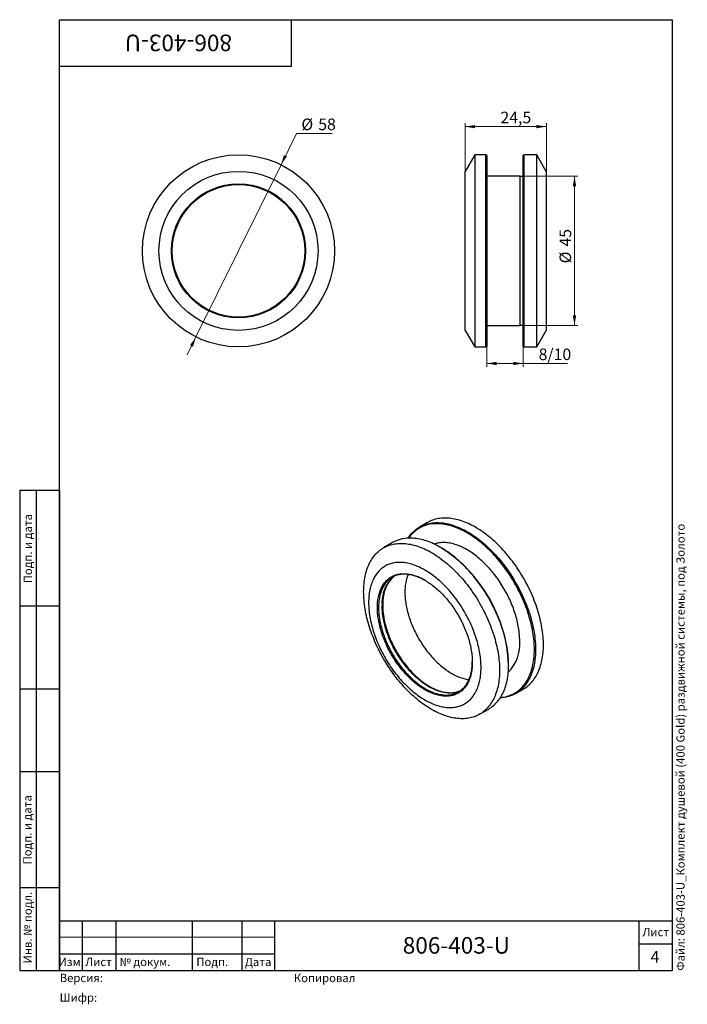
# Paper-space layout '4' of a CAD drawing. Units: millimetres. Extents: x 16 to 419, y -10 to 584.
import ezdxf

# ---------------------------------------------------------------- set-up
doc = ezdxf.new("R2010")
doc.units = ezdxf.units.MM
doc.styles.add('SLDTEXTSTYLE0', font='TXT', dxfattribs={"width": 0.7, "bigfont": 'bigfont'})
doc.styles.add('SLDTEXTSTYLE1', font='TXT', dxfattribs={"width": 0.7})
doc.dimstyles.new('SLDDIMSTYLE10', dxfattribs={"dimtxt": 7, "dimasz": 6, "dimexe": 0, "dimexo": 0.0625, "dimgap": 1.75, "dimtad": 0, "dimtih": 1, "dimtoh": 1, "dimdec": 3, "dimlfac": 0.5, "dimrnd": 1e-09, "dimzin": 12, "dimdsep": 46, "dimtxsty": 'SLDTEXTSTYLE1', "dimsah": 1, "dimcen": 0, "dimadec": 0, "dimazin": 3, "dimtfac": 1, "dimtdec": 3, "dimtmove": 0, "dimatfit": 3, "dimfxl": 1, "dimfrac": 2, "dimtolj": 1, "dimtzin": 12, "dimarcsym": 0})
doc.dimstyles.new('SLDDIMSTYLE11', dxfattribs={"dimtxt": 7, "dimasz": 6, "dimexe": 0, "dimexo": 0.0625, "dimgap": 1.75, "dimtad": 2, "dimdec": 3, "dimlfac": 0.5, "dimrnd": 1e-09, "dimzin": 12, "dimdsep": 46, "dimtxsty": 'SLDTEXTSTYLE1', "dimsah": 1, "dimcen": 0.09, "dimadec": 0, "dimazin": 3, "dimtfac": 1, "dimtdec": 3, "dimtofl": 0, "dimtmove": 0, "dimatfit": 3, "dimfxl": 1, "dimfrac": 2, "dimtolj": 1, "dimtzin": 12, "dimarcsym": 0})

# ---------------------------------------------------------------- blocks, each defined once
blk = doc.blocks.new('_D_64')
at = {"color": 7, "linetype": 'Continuous', "lineweight": 0, "ltscale": 2}
for p, q in [((173.73, 496.45), (183.03, 515.29)), ((183.03, 515.29), (204.69, 515.29)), ((122.39, 392.43), (173.73, 496.45)), ((122.39, 392.43), (117.07, 381.67))]:
    blk.add_line(p, q, dxfattribs=at)
at = {"color": 7, "linetype": 'Continuous', "lineweight": 18, "ltscale": 2}
for points in [[(173.73, 496.45), (177.28, 501.38), (175.49, 502.27)], [(122.39, 392.43), (118.83, 387.49), (120.63, 386.6)]]:
    blk.add_solid(points, dxfattribs=at)
at = {"color": 7, "linetype": 'Continuous', "lineweight": 18, "ltscale": 2, "char_height": 7, "attachment_point": 1, "style": 'SLDTEXTSTYLE1'}
for s, insert in [('%%c', (186.03, 524.31)), ('58', (196.21, 524.31))]:
    blk.add_mtext(s, dxfattribs=dict(at, insert=insert))
blk = doc.blocks.new('_D_65')
at = {"color": 7, "linetype": 'Continuous', "lineweight": 0, "ltscale": 2}
for p, q in [((284.87, 492.44), (284.87, 521.44)), ((284.87, 519.44), (333.87, 519.44)), ((333.87, 492.44), (333.87, 521.44))]:
    blk.add_line(p, q, dxfattribs=at)
at = {"color": 7, "linetype": 'Continuous', "lineweight": 18, "ltscale": 2}
for points in [[(284.87, 519.44), (290.87, 518.44), (290.87, 520.44)], [(333.87, 519.44), (327.87, 520.44), (327.87, 518.44)]]:
    blk.add_solid(points, dxfattribs=at)
at = {"color": 7, "linetype": 'Continuous', "lineweight": 18, "ltscale": 2, "insert": (306.2, 528.46), "char_height": 7, "attachment_point": 1, "style": 'SLDTEXTSTYLE1'}
blk.add_mtext('24,5', dxfattribs=at)
blk = doc.blocks.new('_D_66')
at = {"color": 7, "linetype": 'Continuous', "lineweight": 0, "ltscale": 2}
for p, q in [((297.87, 386.94), (297.87, 374.44)), ((319.87, 386.94), (319.87, 374.44)), ((319.87, 376.44), (297.87, 376.44)), ((319.87, 376.44), (346.67, 376.44))]:
    blk.add_line(p, q, dxfattribs=at)
at = {"color": 7, "linetype": 'Continuous', "lineweight": 18, "ltscale": 2}
for points in [[(297.87, 376.44), (303.87, 375.44), (303.87, 377.44)], [(319.87, 376.44), (313.87, 377.44), (313.87, 375.44)]]:
    blk.add_solid(points, dxfattribs=at)
at = {"color": 7, "linetype": 'Continuous', "lineweight": 18, "ltscale": 2, "insert": (329.23, 385.46), "char_height": 7, "attachment_point": 1, "style": 'SLDTEXTSTYLE1'}
blk.add_mtext('8/10', dxfattribs=at)
blk = doc.blocks.new('_D_67')
at = {"color": 7, "linetype": 'Continuous', "lineweight": 0, "ltscale": 2}
for p, q in [((317.87, 489.44), (352.87, 489.44)), ((350.87, 489.44), (350.87, 399.44)), ((317.87, 399.44), (352.87, 399.44))]:
    blk.add_line(p, q, dxfattribs=at)
at = {"color": 7, "linetype": 'Continuous', "lineweight": 18, "ltscale": 2}
for points in [[(350.87, 489.44), (349.87, 483.44), (351.87, 483.44)], [(350.87, 399.44), (351.87, 405.44), (349.87, 405.44)]]:
    blk.add_solid(points, dxfattribs=at)
at = {"color": 7, "linetype": 'Continuous', "lineweight": 18, "ltscale": 2, "char_height": 7, "attachment_point": 1, "rotation": 90, "style": 'SLDTEXTSTYLE1'}
for s, insert in [('45', (341.84, 447.05)), ('%%c', (341.84, 436.87))]:
    blk.add_mtext(s, dxfattribs=dict(at, insert=insert))

psp = doc.layouts.new('4')

# ---------------------------------------------------------------- linework, layer by layer
at = {"color": 7, "linetype": 'Continuous', "lineweight": 25, "ltscale": 2}
for p, q in [((40, 10), (40, 584)), ((40, 584), (410, 584)), ((40, 556), (40, 584)), ((40, 584), (180, 584)), ((180, 556), (180, 584)), ((410, 10), (410, 584)), ((40, 556), (180, 556)), ((290.6404, 502.4373), (284.8669, 492.4373)), ((297.3669, 502.4373), (290.6404, 502.4373)), ((290.6404, 502.4373), (290.6404, 386.4373)), ((297.8669, 501.9373), (297.3669, 502.4373)), ((297.3669, 386.4373), (297.3669, 502.4373)), ((297.8669, 501.9373), (297.8669, 386.9373)), ((320.3669, 502.4373), (319.8669, 501.9373)), ((319.8669, 386.9373), (319.8669, 501.9373)), ((328.0934, 502.4373), (320.3669, 502.4373)), ((320.3669, 502.4373), (320.3669, 386.4373)), ((333.8669, 492.4373), (328.0934, 502.4373)), ((328.0934, 386.4373), (328.0934, 502.4373)), ((284.8669, 396.4373), (284.8669, 492.4373)), ((317.8669, 489.4373), (297.8669, 489.4373)), ((317.8669, 489.4373), (317.8669, 399.4373)), ((319.8669, 489.2373), (317.8669, 489.2373)), ((333.8669, 492.4373), (333.8669, 396.4373)), ((297.8669, 399.4373), (317.8669, 399.4373)), ((317.8669, 399.6373), (319.8669, 399.6373)), ((284.8669, 396.4373), (290.6404, 386.4373)), ((328.0934, 386.4373), (333.8669, 396.4373)), ((290.6404, 386.4373), (297.3669, 386.4373)), ((297.3669, 386.4373), (297.8669, 386.9373)), ((319.8669, 386.9373), (320.3669, 386.4373)), ((320.3669, 386.4373), (328.0934, 386.4373)), ((16, 300), (40, 300)), ((16, 300), (16, 10)), ((26, 300), (26, 10)), ((40, 300), (40, 10)), ((262.107, 280.3952), (257.3507, 277.6494)), ((241.0872, 268.2607), (235.6238, 265.1067)), ((270.445, 265.1812), (270.0915, 265.3854)), ((16, 230), (40, 230)), ((311.0971, 194.354), (311.0971, 194.7622)), ((16, 180), (40, 180)), ((315.346, 177.1877), (320.1023, 179.9335)), ((293.619, 164.645), (299.0825, 167.799)), ((16, 130), (40, 130)), ((16, 60), (40, 60)), ((40, 40), (410, 40)), ((40, 40), (40, 10)), ((54, 10), (54, 40)), ((74, 40), (74, 10)), ((120, 40), (120, 10)), ((150, 40), (150, 10)), ((170, 10), (170, 40)), ((390, 10), (390, 40)), ((410, 10), (410, 40)), ((390, 26), (410, 26)), ((40, 20), (170, 20)), ((16, 10), (40, 10)), ((40, 10), (410, 10)), ((40, 10), (410, 10))]:
    psp.add_line(p, q, dxfattribs=at)
at = {"color": 7, "linetype": 'Continuous', "lineweight": 18, "ltscale": 2}
psp.add_line((40, 30), (170, 30), dxfattribs=at)
at = {"color": 7, "linetype": 'Continuous', "lineweight": 25, "ltscale": 2, "flags": 128}
for points in [[(250.3821, 270.9402), (250.8307, 271.6021), (251.3797, 272.3507), (251.9526, 273.0685), (252.5491, 273.755), (253.1688, 274.4098), (253.8112, 275.0324), (254.4759, 275.6223), (255.1624, 276.1792), (255.8703, 276.7027), (256.5991, 277.1924), (257.3483, 277.648), (258.1174, 278.0692), (258.9058, 278.4556), (259.713, 278.8071), (260.5385, 279.1234), (261.3817, 279.4042), (262.242, 279.6494), (263.1188, 279.8588), (264.0115, 280.0322), (264.9195, 280.1696), (265.8422, 280.2709), (266.779, 280.3359), (267.7292, 280.3646), (268.6921, 280.3571), (269.6672, 280.3133), (270.6536, 280.2332), (271.6509, 280.117), (272.6582, 279.9646), (273.6749, 279.7762), (274.7002, 279.5519), (275.7336, 279.2919), (276.7742, 278.9964), (277.8214, 278.6655), (278.8744, 278.2994), (279.9326, 277.8985), (280.9952, 277.4631), (282.0614, 276.9933), (283.1305, 276.4895), (284.2019, 275.9521), (285.2747, 275.3814), (286.3483, 274.7779), (287.4219, 274.1419), (288.4947, 273.4739), (289.5661, 272.7743), (290.6353, 272.0437), (291.7015, 271.2824), (292.764, 270.4911), (293.8222, 269.6703), (294.8752, 268.8205), (295.9224, 267.9423), (296.9631, 267.0364), (297.9964, 266.1033), (299.0218, 265.1437), (300.0385, 264.1583), (301.0458, 263.1477), (302.043, 262.1125), (303.0295, 261.0536), (304.0045, 259.9717), (304.9675, 258.8674), (305.9176, 257.7416), (306.8544, 256.595), (307.7771, 255.4284), (308.6852, 254.2427), (309.5779, 253.0385), (310.4547, 251.8168), (311.315, 250.5783), (312.1581, 249.324), (312.9836, 248.0547), (313.7908, 246.7712), (314.5792, 245.4744), (315.3483, 244.1653), (316.0975, 242.8447), (316.8263, 241.5136), (317.5342, 240.1727), (318.2208, 238.8232), (318.8855, 237.4658), (319.5279, 236.1015), (320.1475, 234.7313), (320.744, 233.3561), (321.317, 231.9768), (321.8659, 230.5943), (322.3905, 229.2097), (322.8904, 227.8239), (323.3653, 226.4378), (323.8148, 225.0524), (324.2386, 223.6686), (324.6365, 222.2873), (325.0081, 220.9096), (325.3532, 219.5363), (325.6716, 218.1685), (325.9631, 216.8069), (326.2273, 215.4527), (326.4643, 214.1066), (326.6738, 212.7697), (326.8556, 211.4428), (327.0096, 210.1269), (327.1358, 208.8228), (327.2341, 207.5315), (327.3043, 206.2537), (327.3465, 204.9905), (327.3605, 203.7427)], [(326.6534, 203.7427), (326.6395, 204.9798), (326.5977, 206.2321), (326.5281, 207.4988), (326.4307, 208.779), (326.3056, 210.0718), (326.1528, 211.3764), (325.9726, 212.6919), (325.7649, 214.0173), (325.53, 215.3517), (325.268, 216.6943), (324.9791, 218.0441), (324.6634, 219.4002), (324.3213, 220.7616), (323.9529, 222.1274), (323.5584, 223.4968), (323.1383, 224.8687), (322.6927, 226.2422), (322.2219, 227.6163), (321.7263, 228.9902), (321.2062, 230.3629), (320.662, 231.7334), (320.094, 233.1008), (319.5026, 234.4642), (318.8883, 235.8226), (318.2514, 237.1751), (317.5925, 238.5208), (316.9118, 239.8587), (316.21, 241.1879), (315.4875, 242.5076), (314.7448, 243.8168), (313.9823, 245.1147), (313.2007, 246.4002), (312.4004, 247.6727), (311.5821, 248.931), (310.7462, 250.1746), (309.8933, 251.4023), (309.0241, 252.6135), (308.139, 253.8073), (307.2388, 254.9829), (306.3241, 256.1394), (305.3954, 257.2761), (304.4534, 258.3922), (303.4988, 259.487), (302.5321, 260.5596), (301.5542, 261.6093), (300.5655, 262.6355), (299.5669, 263.6375), (298.559, 264.6144), (297.5424, 265.5657), (296.518, 266.4908), (295.4863, 267.3889), (294.4482, 268.2595), (293.4042, 269.1019), (292.3552, 269.9157), (291.3018, 270.7002), (290.2447, 271.4549), (289.1848, 272.1792), (288.1227, 272.8728), (287.0591, 273.535), (285.9948, 274.1655), (284.9304, 274.7639), (283.8669, 275.3296), (282.8047, 275.8624), (281.7448, 276.3618), (280.6877, 276.8275), (279.6344, 277.2593), (278.5853, 277.6567), (277.5414, 278.0196), (276.5032, 278.3476), (275.4715, 278.6406), (274.4471, 278.8984), (273.4306, 279.1207), (272.4226, 279.3075), (271.424, 279.4586), (270.4354, 279.5738), (269.4574, 279.6532), (268.4908, 279.6966), (267.5361, 279.7041), (266.5941, 279.6756), (265.6654, 279.6111), (264.7507, 279.5108), (263.8505, 279.3746), (262.9655, 279.2026), (262.0962, 278.995), (261.2434, 278.7519), (260.4075, 278.4735), (259.5891, 278.16), (258.7888, 277.8116), (258.0072, 277.4284), (257.2448, 277.0109), (256.502, 276.5592), (255.7795, 276.0737), (255.0777, 275.5548), (254.3971, 275.0027), (253.7381, 274.4178), (253.1012, 273.8006), (252.4869, 273.1515), (251.8956, 272.4709), (251.3276, 271.7593), (250.7833, 271.0171), (250.7415, 270.9574)], [(332.1169, 206.4885), (332.1028, 207.7363), (332.0607, 208.9995), (331.9904, 210.2772), (331.8922, 211.5686), (331.766, 212.8727), (331.6119, 214.1886), (331.4301, 215.5155), (331.2206, 216.8524), (330.9837, 218.1985), (330.7194, 219.5527), (330.428, 220.9142), (330.1096, 222.2821), (329.7645, 223.6554), (329.3928, 225.0331), (328.995, 226.4143), (328.5712, 227.7982), (328.1217, 229.1836), (327.6468, 230.5697), (327.1469, 231.9555), (326.6223, 233.3401), (326.0733, 234.7225), (325.5004, 236.1018), (324.9039, 237.4771), (324.2842, 238.8473), (323.6418, 240.2116), (322.9771, 241.569), (322.2906, 242.9185), (321.5827, 244.2593), (320.8539, 245.5905), (320.1047, 246.9111), (319.3356, 248.2202), (318.5472, 249.517), (317.74, 250.8004), (316.9145, 252.0698), (316.0713, 253.3241), (315.211, 254.5625), (314.3342, 255.7843), (313.4415, 256.9884), (312.5335, 258.1742), (311.6108, 259.3408), (310.674, 260.4874), (309.7238, 261.6132), (308.7609, 262.7175), (307.7858, 263.7994), (306.7994, 264.8583), (305.8021, 265.8934), (304.7948, 266.9041), (303.7781, 267.8895), (302.7528, 268.8491), (301.7194, 269.7822), (300.6788, 270.6881), (299.6316, 271.5663), (298.5785, 272.4161), (297.5204, 273.2369), (296.4578, 274.0282), (295.3916, 274.7894), (294.3224, 275.5201), (293.2511, 276.2197), (292.1782, 276.8877), (291.1047, 277.5237), (290.0311, 278.1272), (288.9583, 278.6979), (287.8869, 279.2353), (286.8177, 279.739), (285.7515, 280.2088), (284.6889, 280.6443), (283.6308, 281.0452), (282.5778, 281.4113), (281.5306, 281.7422), (280.4899, 282.0377), (279.4566, 282.2977), (278.4312, 282.522), (277.4145, 282.7104), (276.4072, 282.8628), (275.41, 282.979), (274.4235, 283.0591), (273.4485, 283.1029), (272.4855, 283.1104), (271.5353, 283.0817), (270.5986, 283.0166), (269.6759, 282.9154), (268.7678, 282.778), (267.8751, 282.6046), (266.9983, 282.3952), (266.138, 282.15), (265.2949, 281.8691), (264.4694, 281.5529), (263.6622, 281.2014), (262.8737, 280.815), (262.107, 280.3952)], [(305.6336, 191.2), (305.6195, 189.9684), (305.5774, 188.7539), (305.5072, 187.5572), (305.4089, 186.3793), (305.2827, 185.2209), (305.1287, 184.0829), (304.9468, 182.9659), (304.7374, 181.8708), (304.5004, 180.7984), (304.2361, 179.7492), (303.9447, 178.7242), (303.6263, 177.7239), (303.2812, 176.7491), (302.9096, 175.8005), (302.5117, 174.8786), (302.0879, 173.9841), (301.6384, 173.1177), (301.1635, 172.2798), (300.6636, 171.4712), (300.139, 170.6923), (299.59, 169.9437), (299.0171, 169.2259), (298.4206, 168.5393), (297.801, 167.8846), (297.1586, 167.262), (296.4939, 166.6721), (295.8073, 166.1152), (295.0994, 165.5917), (294.3706, 165.102), (293.6214, 164.6464), (292.8523, 164.2252), (292.0639, 163.8388), (291.2567, 163.4873), (290.4312, 163.171), (289.588, 162.8902), (288.7278, 162.645), (287.851, 162.4356), (286.9582, 162.2622), (286.0502, 162.1248), (285.1275, 162.0235), (284.1907, 161.9585), (283.2405, 161.9297), (282.2776, 161.9373), (281.3026, 161.9811), (280.3161, 162.0612), (279.3189, 162.1774), (278.3116, 162.3298), (277.2949, 162.5182), (276.2695, 162.7425), (275.2361, 163.0025), (274.1955, 163.298), (273.1483, 163.6289), (272.0953, 163.9949), (271.0371, 164.3958), (269.9746, 164.8313), (268.9083, 165.3011), (267.8392, 165.8049), (266.7678, 166.3423), (265.695, 166.913), (264.6214, 167.5165), (263.5478, 168.1525), (262.475, 168.8205), (261.4036, 169.5201), (260.3345, 170.2507), (259.2682, 171.012), (258.2057, 171.8033), (257.1475, 172.6241), (256.0945, 173.4739), (255.0473, 174.352), (254.0067, 175.258), (252.9733, 176.1911), (251.9479, 177.1507), (250.9313, 178.1361), (249.9239, 179.1467), (248.9267, 180.1819), (247.9402, 181.2407), (246.9652, 182.3227), (246.0023, 183.427), (245.0521, 184.5528), (244.1153, 185.6994), (243.1926, 186.8659), (242.2846, 188.0517), (241.3918, 189.2559), (240.515, 190.4776), (239.6548, 191.7161), (238.8116, 192.9704), (237.9861, 194.2397), (237.1789, 195.5232), (236.3905, 196.82), (235.6214, 198.1291), (234.8722, 199.4497), (234.1434, 200.7808), (233.4355, 202.1216), (232.7489, 203.4712), (232.0842, 204.8286), (231.4418, 206.1929), (230.8222, 207.5631), (230.2257, 208.9383), (229.6528, 210.3176), (229.1038, 211.7), (228.5792, 213.0846), (228.0793, 214.4705), (227.6044, 215.8566), (227.1549, 217.242), (226.7311, 218.6258), (226.3332, 220.0071), (225.9616, 221.3848), (225.6165, 222.7581), (225.2981, 224.1259), (225.0067, 225.4874), (224.7424, 226.8417), (224.5054, 228.1877), (224.296, 229.5247), (224.1141, 230.8516), (223.9601, 232.1675), (223.8339, 233.4716), (223.7356, 234.7629), (223.6654, 236.0406), (223.6233, 237.3039), (223.6092, 238.5517), (223.6233, 239.7833), (223.6654, 240.9978), (223.7356, 242.1945), (223.8339, 243.3724), (223.9601, 244.5308), (224.1141, 245.6688), (224.296, 246.7858), (224.5054, 247.8809), (224.7424, 248.9533), (225.0067, 250.0025), (225.2981, 251.0275), (225.6165, 252.0278), (225.9616, 253.0026), (226.3332, 253.9512), (226.7311, 254.8731), (227.1549, 255.7676), (227.6044, 256.634), (228.0793, 257.4719), (228.5792, 258.2805), (229.1038, 259.0594), (229.6528, 259.808), (230.2257, 260.5258), (230.8222, 261.2124), (231.4418, 261.8671), (232.0842, 262.4897), (232.7489, 263.0796), (233.4355, 263.6365), (234.1434, 264.16), (234.8722, 264.6497), (235.6214, 265.1053), (236.3905, 265.5265), (237.1789, 265.9129), (237.9861, 266.2644), (238.8116, 266.5807), (239.6548, 266.8615), (240.515, 267.1067), (241.3918, 267.3161), (242.2846, 267.4895), (243.1926, 267.6269), (244.1153, 267.7282), (245.0521, 267.7932), (246.0023, 267.822), (246.9652, 267.8144), (247.9402, 267.7706), (248.9267, 267.6906), (249.9239, 267.5743), (250.9313, 267.4219), (251.9479, 267.2335), (252.9733, 267.0092), (254.0067, 266.7492), (255.0473, 266.4537), (256.0945, 266.1228), (257.1475, 265.7568), (258.2057, 265.3559), (259.2682, 264.9204), (260.3345, 264.4506), (261.4036, 263.9468), (262.475, 263.4094), (263.5478, 262.8388), (264.6214, 262.2352), (265.695, 261.5992), (266.7678, 260.9312), (267.8392, 260.2316), (268.9083, 259.501), (269.9746, 258.7397), (271.0371, 257.9484), (272.0953, 257.1276), (273.1483, 256.2778), (274.1955, 255.3997), (275.2361, 254.4937), (276.2695, 253.5606), (277.2949, 252.6011), (278.3116, 251.6156), (279.3189, 250.605), (280.3161, 249.5699), (281.3026, 248.511), (282.2776, 247.429), (283.2405, 246.3248), (284.1907, 245.1989), (285.1275, 244.0523), (286.0502, 242.8858), (286.9582, 241.7), (287.851, 240.4958), (288.7278, 239.2741), (289.588, 238.0356), (290.4312, 236.7813), (291.2567, 235.512), (292.0639, 234.2285), (292.8523, 232.9318), (293.6214, 231.6226), (294.3706, 230.302), (295.0994, 228.9709), (295.8073, 227.6301), (296.4939, 226.2805), (297.1586, 224.9231), (297.801, 223.5588), (298.4206, 222.1886), (299.0171, 220.8134), (299.59, 219.4341), (300.139, 218.0517), (300.6636, 216.6671), (301.1635, 215.2812), (301.6384, 213.8951), (302.0879, 212.5097), (302.5117, 211.1259), (302.9096, 209.7446), (303.2812, 208.3669), (303.6263, 206.9936), (303.9447, 205.6258), (304.2361, 204.2643), (304.5004, 202.91), (304.7374, 201.564), (304.9468, 200.227), (305.1287, 198.9001), (305.2827, 197.5842), (305.4089, 196.2801), (305.5072, 194.9888), (305.5774, 193.7111), (305.6195, 192.4479), (305.6336, 191.2)], [(311.0971, 194.354), (311.083, 195.6018), (311.0408, 196.865), (310.9706, 198.1428), (310.8724, 199.4341), (310.7462, 200.7382), (310.5921, 202.0541), (310.4103, 203.381), (310.2008, 204.7179), (309.9639, 206.064), (309.6996, 207.4182), (309.4082, 208.7798), (309.0898, 210.1476), (308.7447, 211.5209), (308.373, 212.8986), (307.9752, 214.2799), (307.5514, 215.6637), (307.1019, 217.0491), (306.627, 218.4352), (306.1271, 219.821), (305.6025, 221.2056), (305.0535, 222.5881), (304.4806, 223.9674), (303.8841, 225.3426), (303.2644, 226.7128), (302.622, 228.0771), (301.9573, 229.4345), (301.2708, 230.784), (300.5629, 232.1249), (299.8341, 233.456), (299.0849, 234.7766), (298.3158, 236.0857), (297.5274, 237.3825), (296.7202, 238.666), (295.8947, 239.9353), (295.0515, 241.1896), (294.1912, 242.4281), (293.3144, 243.6498), (292.4217, 244.854), (291.5137, 246.0397), (290.591, 247.2063), (289.6542, 248.3529), (288.704, 249.4787), (287.7411, 250.583), (286.766, 251.6649), (285.7795, 252.7238), (284.7823, 253.759), (283.775, 254.7696), (282.7583, 255.755), (281.733, 256.7146), (280.6996, 257.6477), (279.659, 258.5536), (278.6118, 259.4318), (277.5587, 260.2816), (276.5006, 261.1024), (275.438, 261.8937), (274.3718, 262.655), (273.3026, 263.3856), (272.2313, 264.0852), (271.1584, 264.7532), (270.0849, 265.3892), (269.0113, 265.9927), (267.9384, 266.5634), (266.8671, 267.1008), (265.7979, 267.6046), (264.7317, 268.0744), (263.6691, 268.5099), (262.611, 268.9107), (261.5579, 269.2768), (260.5108, 269.6077), (259.4701, 269.9032), (258.4368, 270.1632), (257.4114, 270.3875), (256.3947, 270.5759), (255.3874, 270.7283), (254.3902, 270.8445), (253.4037, 270.9246), (252.4287, 270.9684), (251.4657, 270.9759), (250.5155, 270.9472), (249.5788, 270.8822), (248.656, 270.7809), (247.748, 270.6435), (246.8553, 270.4701), (245.9785, 270.2607), (245.1182, 270.0155), (244.2751, 269.7347), (243.4496, 269.4184), (242.6423, 269.0669), (241.8539, 268.6805), (241.0872, 268.2607)], [(317.8146, 208.8452), (317.8037, 209.8134), (317.771, 210.7935), (317.7165, 211.7848), (317.6403, 212.7867), (317.5423, 213.7985), (317.4228, 214.8195), (317.2817, 215.849), (317.1192, 216.8862), (316.9354, 217.9306), (316.7303, 218.9813), (316.5042, 220.0377), (316.2572, 221.0989), (315.9894, 222.1644), (315.7011, 223.2333), (315.3924, 224.305), (315.0636, 225.3786), (314.7149, 226.4535), (314.3464, 227.5289), (313.9586, 228.6042), (313.5515, 229.6784), (313.1256, 230.751), (312.6811, 231.8211), (312.2183, 232.8881), (311.7375, 233.9512), (311.2391, 235.0097), (310.7234, 236.0629), (310.1907, 237.1099), (309.6415, 238.1502), (309.076, 239.183), (308.4948, 240.2076), (307.8981, 241.2233), (307.2864, 242.2294), (306.6601, 243.2252), (306.0196, 244.21), (305.3654, 245.1832), (304.698, 246.1441), (304.0177, 247.092), (303.3251, 248.0263), (302.6206, 248.9463), (301.9047, 249.8514), (301.1779, 250.741), (300.4407, 251.6144), (299.6935, 252.4712), (298.937, 253.3106), (298.1717, 254.1322), (297.398, 254.9353), (296.6164, 255.7194), (295.8276, 256.484), (295.0321, 257.2285), (294.2303, 257.9524), (293.4229, 258.6553), (292.6105, 259.3366), (291.7935, 259.996), (290.9725, 260.6328), (290.1481, 261.2468), (289.3208, 261.8374), (288.4913, 262.4043), (287.6601, 262.947), (286.8277, 263.4653), (285.9948, 263.9588), (285.1618, 264.427), (284.3294, 264.8698), (283.4982, 265.2867), (282.6687, 265.6776), (281.8414, 266.0421), (281.017, 266.38), (280.1961, 266.691), (279.3791, 266.975), (278.5666, 267.2317), (277.7592, 267.461), (276.9575, 267.6628), (276.1619, 267.8368), (275.3731, 267.9829), (274.5916, 268.1012), (273.8179, 268.1914), (273.0525, 268.2535), (272.296, 268.2875), (271.5489, 268.2933), (270.8117, 268.271), (270.0849, 268.2206), (269.369, 268.142), (268.6645, 268.0354), (267.9718, 267.9008), (267.2916, 267.7384), (266.6241, 267.5481), (266.2104, 267.4141)], [(294.48, 192.9253), (294.4684, 193.958), (294.4335, 195.0034), (294.3754, 196.0608), (294.2941, 197.1295), (294.1897, 198.2088), (294.0622, 199.2978), (293.9117, 200.3959), (293.7384, 201.5023), (293.5422, 202.6163), (293.3235, 203.7371), (293.0823, 204.8639), (292.8188, 205.9959), (292.5332, 207.1324), (292.2257, 208.2726), (291.8964, 209.4157), (291.5457, 210.5609), (291.1737, 211.7074), (290.7807, 212.8546), (290.367, 214.0015), (289.9328, 215.1473), (289.4785, 216.2914), (289.0043, 217.4329), (288.5107, 218.571), (287.9979, 219.705), (287.4662, 220.8341), (286.9161, 221.9574), (286.348, 223.0743), (285.7621, 224.1839), (285.1589, 225.2856), (284.5389, 226.3785), (283.9024, 227.4619), (283.25, 228.5351), (282.5819, 229.5973), (281.8988, 230.6477), (281.201, 231.6858), (280.489, 232.7107), (279.7634, 233.7218), (279.0246, 234.7184), (278.2731, 235.6997), (277.5095, 236.6652), (276.7342, 237.6141), (275.9479, 238.5458), (275.151, 239.4596), (274.344, 240.355), (273.5276, 241.2314), (272.7023, 242.088), (271.8687, 242.9244), (271.0273, 243.7399), (270.1787, 244.5341), (269.3235, 245.3063), (268.4623, 246.056), (267.5957, 246.7828), (266.7242, 247.4861), (265.8485, 248.1654), (264.9691, 248.8202), (264.0867, 249.4502), (263.2019, 250.0549), (262.3153, 250.6339), (261.4274, 251.1867), (260.5389, 251.713), (259.6504, 252.2125), (258.7626, 252.6848), (257.8759, 253.1295), (256.9911, 253.5464), (256.1087, 253.9352), (255.2294, 254.2956), (254.3536, 254.6274), (253.4822, 254.9303), (252.6155, 255.2042), (251.7543, 255.4488), (250.8991, 255.664), (250.0505, 255.8496), (249.2091, 256.0055), (248.3755, 256.1316), (247.5502, 256.2278), (246.7338, 256.2941), (245.9269, 256.3303), (245.13, 256.3366), (244.3436, 256.3128), (243.5684, 256.2589), (242.8047, 256.1752), (242.0533, 256.0614), (241.3145, 255.9179), (240.5888, 255.7446), (239.8769, 255.5417), (239.1791, 255.3093), (238.4959, 255.0476), (237.8279, 254.7567), (237.1754, 254.4369), (236.5389, 254.0883), (235.9189, 253.7113), (235.3157, 253.306), (234.7299, 252.8728), (234.1617, 252.4119), (233.6116, 251.9237), (233.08, 251.4084), (232.5671, 250.8665), (232.0735, 250.2984), (231.5994, 249.7043), (231.145, 249.0848), (230.7109, 248.4402), (230.2972, 247.771), (229.9042, 247.0776), (229.5322, 246.3605), (229.1814, 245.6203), (228.8521, 244.8573), (228.5446, 244.0722), (228.259, 243.2655), (227.9955, 242.4377), (227.7543, 241.5894), (227.5356, 240.7211), (227.3395, 239.8336), (227.1661, 238.9273), (227.0157, 238.0029), (226.8882, 237.0611), (226.7837, 236.1024), (226.7024, 235.1276), (226.6443, 234.1373), (226.6094, 233.1321), (226.5978, 232.1129), (226.6094, 231.0802), (226.6443, 230.0348), (226.7024, 228.9774), (226.7837, 227.9087), (226.8882, 226.8294), (227.0157, 225.7404), (227.1661, 224.6422), (227.3395, 223.5358), (227.5356, 222.4219), (227.7543, 221.3011), (227.9955, 220.1743), (228.259, 219.0423), (228.5446, 217.9058), (228.8521, 216.7656), (229.1814, 215.6225), (229.5322, 214.4773), (229.9042, 213.3307), (230.2972, 212.1836), (230.7109, 211.0367), (231.145, 209.8908), (231.5994, 208.7468), (232.0735, 207.6053), (232.5671, 206.4671), (233.08, 205.3332), (233.6116, 204.2041), (234.1617, 203.0808), (234.7299, 201.9639), (235.3157, 200.8542), (235.9189, 199.7526), (236.5389, 198.6597), (237.1754, 197.5763), (237.8279, 196.5031), (238.4959, 195.4409), (239.1791, 194.3904), (239.8769, 193.3524), (240.5888, 192.3274), (241.3145, 191.3164), (242.0533, 190.3198), (242.8047, 189.3385), (243.5684, 188.373), (244.3436, 187.4241), (245.13, 186.4924), (245.9269, 185.5785), (246.7338, 184.6831), (247.5502, 183.8068), (248.3755, 182.9502), (249.2091, 182.1138), (250.0505, 181.2982), (250.8991, 180.5041), (251.7543, 179.7319), (252.6155, 178.9821), (253.4822, 178.2554), (254.3536, 177.5521), (255.2294, 176.8728), (256.1087, 176.2179), (256.9911, 175.5879), (257.8759, 174.9833), (258.7626, 174.4043), (259.6504, 173.8515), (260.5389, 173.3251), (261.4274, 172.8257), (262.3153, 172.3534), (263.2019, 171.9086), (264.0867, 171.4917), (264.9691, 171.1029), (265.8485, 170.7425), (266.7242, 170.4107), (267.5957, 170.1078), (268.4623, 169.834), (269.3235, 169.5894), (270.1787, 169.3742), (271.0273, 169.1886), (271.8687, 169.0327), (272.7023, 168.9066), (273.5276, 168.8104), (274.344, 168.7441), (275.151, 168.7078), (275.9479, 168.7016), (276.7342, 168.7254), (277.5095, 168.7792), (278.2731, 168.863), (279.0246, 168.9767), (279.7634, 169.1203), (280.489, 169.2936), (281.201, 169.4965), (281.8988, 169.7289), (282.5819, 169.9906), (283.25, 170.2815), (283.9024, 170.6013), (284.5389, 170.9499), (285.1589, 171.3269), (285.7621, 171.7322), (286.348, 172.1654), (286.9161, 172.6263), (287.4662, 173.1145), (287.9979, 173.6297), (288.5107, 174.1716), (289.0043, 174.7398), (289.4785, 175.3338), (289.9328, 175.9534), (290.367, 176.598), (290.7807, 177.2672), (291.1737, 177.9606), (291.5457, 178.6776), (291.8964, 179.4179), (292.2257, 180.1808), (292.5332, 180.9659), (292.8188, 181.7727), (293.0823, 182.6005), (293.3235, 183.4488), (293.5422, 184.317), (293.7384, 185.2046), (293.9117, 186.1109), (294.0622, 187.0352), (294.1897, 187.9771), (294.2941, 188.9357), (294.3754, 189.9106), (294.4335, 190.9009), (294.4684, 191.906), (294.48, 192.9253)], [(289.1767, 195.9868), (289.1669, 195.1268), (289.1375, 194.2787), (289.0885, 193.4431), (289.0199, 192.6206), (288.9317, 191.8118), (288.8242, 191.0171), (288.6972, 190.2371), (288.5509, 189.4725), (288.3855, 188.7236), (288.2009, 187.991), (287.9974, 187.2753), (287.7751, 186.5768), (287.5341, 185.8961), (287.2746, 185.2337), (286.9968, 184.59), (286.7009, 183.9654), (286.387, 183.3603), (286.0554, 182.7753), (285.7063, 182.2107), (285.34, 181.6668), (284.9567, 181.144), (284.5566, 180.6428), (284.1401, 180.1634), (283.7074, 179.7062), (283.2588, 179.2715), (282.7947, 178.8595), (282.3153, 178.4707), (281.821, 178.1051), (281.3121, 177.7632), (280.7889, 177.4451), (280.2519, 177.151), (279.7014, 176.8811), (279.1377, 176.6357), (278.5613, 176.4149), (277.9725, 176.2188), (277.3718, 176.0476), (276.7596, 175.9013), (276.1362, 175.7802), (275.5021, 175.6843), (274.8578, 175.6136), (274.2037, 175.5682), (273.5402, 175.5481), (272.8678, 175.5534), (272.187, 175.5839), (271.4981, 175.6399), (270.8018, 175.721), (270.0984, 175.8274), (269.3885, 175.959), (268.6725, 176.1156), (267.9509, 176.2971), (267.2243, 176.5035), (266.4931, 176.7346), (265.7577, 176.9902), (265.0189, 177.2701), (264.2769, 177.5742), (263.5324, 177.9022), (262.7858, 178.254), (262.0377, 178.6293), (261.2886, 179.0277), (260.5389, 179.4492), (259.7893, 179.8933), (259.0401, 180.3597), (258.292, 180.8482), (257.5455, 181.3584), (256.8009, 181.89), (256.059, 182.4425), (255.3201, 183.0157), (254.5848, 183.6091), (253.8536, 184.2223), (253.1269, 184.8549), (252.4053, 185.5064), (251.6893, 186.1765), (250.9794, 186.8646), (250.276, 187.5703), (249.5797, 188.2931), (248.8909, 189.0325), (248.21, 189.788), (247.5376, 190.5591), (246.8741, 191.3452), (246.22, 192.1458), (245.5757, 192.9604), (244.9416, 193.7884), (244.3183, 194.6293), (243.706, 195.4824), (243.1053, 196.3472), (242.5166, 197.223), (241.9401, 198.1094), (241.3765, 199.0056), (240.8259, 199.9111), (240.2889, 200.8252), (239.7658, 201.7473), (239.2569, 202.6769), (238.7625, 203.6131), (238.2831, 204.5555), (237.819, 205.5033), (237.3704, 206.456), (236.9377, 207.4128), (236.5212, 208.373), (236.1212, 209.3362), (235.7378, 210.3015), (235.3715, 211.2683), (235.0224, 212.236), (234.6908, 213.2039), (234.377, 214.1713), (234.081, 215.1376), (233.8032, 216.1021), (233.5437, 217.0641), (233.3027, 218.023), (233.0804, 218.9782), (232.8769, 219.9289), (232.6924, 220.8745), (232.5269, 221.8145), (232.3806, 222.748), (232.2537, 223.6745), (232.1461, 224.5934), (232.058, 225.504), (231.9894, 226.4058), (231.9403, 227.2979), (231.9109, 228.18), (231.9011, 229.0513), (231.9109, 229.9114), (231.9403, 230.7594), (231.9894, 231.595), (232.058, 232.4175), (232.1461, 233.2264), (232.2537, 234.0211), (232.3806, 234.801), (232.5269, 235.5657), (232.6924, 236.3146), (232.8769, 237.0471), (233.0804, 237.7629), (233.3027, 238.4614), (233.5437, 239.142), (233.8032, 239.8045), (234.081, 240.4482), (234.377, 241.0728), (234.6908, 241.6778), (235.0224, 242.2629), (235.3715, 242.8275), (235.7378, 243.3714), (236.1212, 243.8941), (236.5212, 244.3954), (236.9377, 244.8748), (237.3704, 245.332), (237.819, 245.7667), (238.2831, 246.1786), (238.7625, 246.5675), (239.2569, 246.933), (239.7658, 247.275), (240.2889, 247.5931), (240.8259, 247.8872), (241.3765, 248.1571), (241.9401, 248.4025), (242.5166, 248.6233), (243.1053, 248.8194), (243.706, 248.9906), (244.3183, 249.1368), (244.9416, 249.258), (245.5757, 249.3539), (246.22, 249.4246), (246.8741, 249.47), (247.5376, 249.4901), (248.21, 249.4848), (248.8909, 249.4542), (249.5797, 249.3983), (250.276, 249.3171), (250.9794, 249.2107), (251.6893, 249.0792), (252.4053, 248.9226), (253.1269, 248.741), (253.8536, 248.5346), (254.5848, 248.3036), (255.3201, 248.048), (256.059, 247.7681), (256.8009, 247.464), (257.5455, 247.1359), (258.292, 246.7842), (259.0401, 246.4089), (259.7893, 246.0104), (260.5389, 245.589), (261.2886, 245.1449), (262.0377, 244.6784), (262.7858, 244.1899), (263.5324, 243.6797), (264.2769, 243.1482), (265.0189, 242.5956), (265.7577, 242.0225), (266.4931, 241.4291), (267.2243, 240.8159), (267.9509, 240.1833), (268.6725, 239.5317), (269.3885, 238.8617), (270.0984, 238.1736), (270.8018, 237.4679), (271.4981, 236.7451), (272.187, 236.0057), (272.8678, 235.2502), (273.5402, 234.4791), (274.2037, 233.693), (274.8578, 232.8923), (275.5021, 232.0777), (276.1362, 231.2497), (276.7596, 230.4089), (277.3718, 229.5558), (277.9725, 228.691), (278.5613, 227.8151), (279.1377, 226.9288), (279.7014, 226.0326), (280.2519, 225.1271), (280.7889, 224.213), (281.3121, 223.2908), (281.821, 222.3613), (282.3153, 221.425), (282.7947, 220.4827), (283.2588, 219.5348), (283.7074, 218.5822), (284.1401, 217.6254), (284.5566, 216.6651), (284.9567, 215.702), (285.34, 214.7367), (285.7063, 213.7698), (286.0554, 212.8022), (286.387, 211.8343), (286.7009, 210.8669), (286.9968, 209.9006), (287.2746, 208.9361), (287.5341, 207.974), (287.7751, 207.0151), (287.9974, 206.06), (288.2009, 205.1093), (288.3855, 204.1636), (288.5509, 203.2237), (288.6972, 202.2902), (288.8242, 201.3636), (288.9317, 200.4447), (289.0199, 199.5341), (289.0885, 198.6324), (289.1375, 197.7402), (289.1669, 196.8582), (289.1767, 195.9868)], [(260.7209, 245.4833), (260.1521, 245.801), (259.4122, 246.1946), (258.6733, 246.5652), (257.936, 246.9127), (257.2006, 247.2366), (256.4678, 247.537), (255.7381, 247.8135), (255.0118, 248.0659), (254.2896, 248.2941), (253.572, 248.4979), (252.8593, 248.6773), (252.1522, 248.8319), (251.451, 248.9618), (250.7563, 249.0669), (250.0686, 249.1471), (249.3882, 249.2023), (248.7158, 249.2326), (248.0517, 249.2377), (247.3964, 249.2179), (246.7503, 249.1731), (246.114, 249.1032), (245.4878, 249.0085), (244.8721, 248.8889), (244.2674, 248.7445), (243.6741, 248.5754), (243.0926, 248.3817), (242.5233, 248.1636), (241.9666, 247.9212), (241.4229, 247.6547), (240.8925, 247.3642), (240.3758, 247.05), (239.8732, 246.7123), (239.3849, 246.3513), (238.9115, 245.9672), (238.4531, 245.5603), (238.01, 245.131), (237.5827, 244.6794), (237.1713, 244.2059), (236.7762, 243.7109), (236.3976, 243.1946), (236.0358, 242.6574), (235.691, 242.0998), (235.3635, 241.5219), (235.0535, 240.9244), (234.7612, 240.3075), (234.4868, 239.6717), (234.2305, 239.0175), (233.9925, 238.3452), (233.773, 237.6554), (233.572, 236.9484), (233.3897, 236.2249), (233.2263, 235.4853), (233.0818, 234.73), (232.9564, 233.9597), (232.8502, 233.1749), (232.7631, 232.376), (232.6954, 231.5636), (232.647, 230.7383), (232.6179, 229.9007), (232.6082, 229.0513), (232.6179, 228.1908), (232.647, 227.3196), (232.6954, 226.4384), (232.7631, 225.5478), (232.8502, 224.6485), (232.9564, 223.7409), (233.0818, 222.8258), (233.2263, 221.9038), (233.3897, 220.9755), (233.572, 220.0415), (233.773, 219.1025), (233.9925, 218.1592), (234.2305, 217.2121), (234.4868, 216.262), (234.7612, 215.3094), (235.0535, 214.355), (235.3635, 213.3996), (235.691, 212.4436), (236.0358, 211.4879), (236.3976, 210.533), (236.7762, 209.5796), (237.1713, 208.6283), (237.5827, 207.6799), (238.01, 206.7349), (238.4531, 205.794), (238.9115, 204.8579), (239.3849, 203.9272), (239.8732, 203.0025), (240.3758, 202.0844), (240.8925, 201.1737), (241.4229, 200.2708), (241.9666, 199.3765), (242.5233, 198.4914), (243.0926, 197.616), (243.6741, 196.7509), (244.2674, 195.8968), (244.8721, 195.0543), (245.4878, 194.2238), (246.114, 193.406), (246.7503, 192.6015), (247.3964, 191.8107), (248.0517, 191.0343), (248.7158, 190.2727), (249.3882, 189.5266), (250.0686, 188.7963), (250.7563, 188.0824), (251.451, 187.3854), (252.1522, 186.7058), (252.8593, 186.044), (253.572, 185.4005), (254.2896, 184.7757), (255.0118, 184.1701), (255.7381, 183.584), (256.4678, 183.018), (257.2006, 182.4722), (257.936, 181.9472), (258.6733, 181.4433), (259.4122, 180.9609), (260.1521, 180.5002), (260.8925, 180.0616), (261.6329, 179.6453), (262.3728, 179.2518), (263.1116, 178.8811), (263.849, 178.5337), (264.5843, 178.2097), (265.3171, 177.9094), (266.0469, 177.6329), (266.7731, 177.3805), (267.4953, 177.1523), (268.213, 176.9484), (268.9256, 176.7691), (269.6328, 176.6144), (270.334, 176.4845), (271.0286, 176.3794), (271.7164, 176.2993), (272.3967, 176.244), (273.0692, 176.2138), (273.7333, 176.2086), (274.3886, 176.2285), (275.0346, 176.2733), (275.671, 176.3431), (276.2972, 176.4379), (276.9129, 176.5575), (277.5176, 176.7019), (278.1108, 176.871), (278.6923, 177.0647), (279.2616, 177.2828), (279.8183, 177.5252), (280.3621, 177.7917), (280.8925, 178.0822), (281.4092, 178.3964), (281.9118, 178.7341), (282.4, 179.0951), (282.8735, 179.4792), (283.3319, 179.886), (283.7749, 180.3154), (284.2023, 180.767), (284.6137, 181.2404), (285.0088, 181.7355), (285.3874, 182.2518), (285.7492, 182.7889), (286.0939, 183.3466), (286.4214, 183.9244), (286.7314, 184.522), (287.0237, 185.1389), (287.2981, 185.7747), (287.5544, 186.4289), (287.7924, 187.1012), (288.012, 187.791), (288.213, 188.4979), (288.3952, 189.2215), (288.5587, 189.9611), (288.7031, 190.7163), (288.8285, 191.4866), (288.9348, 192.2715), (289.0218, 193.0704), (289.0896, 193.8828), (289.138, 194.708), (289.1671, 195.5456), (289.1762, 196.1919)], [(242.1698, 248.0131), (241.8598, 247.78), (241.3863, 247.3959), (240.9279, 246.989), (240.4849, 246.5597), (240.0575, 246.1081), (239.6462, 245.6346), (239.251, 245.1396), (238.8724, 244.6233), (238.5106, 244.0862), (238.1659, 243.5285), (237.8384, 242.9507), (237.5284, 242.3531), (237.2361, 241.7362), (236.9617, 241.1004), (236.7054, 240.4462), (236.4674, 239.7739), (236.2478, 239.0841), (236.0468, 238.3771), (235.8646, 237.6536), (235.7012, 236.914), (235.5567, 236.1588), (235.4313, 235.3884), (235.3251, 234.6036), (235.238, 233.8047), (235.1703, 232.9923), (235.1218, 232.1671), (235.0928, 231.3294), (235.0831, 230.4801), (235.0928, 229.6195), (235.1218, 228.7483), (235.1703, 227.8671), (235.238, 226.9765), (235.3251, 226.0772), (235.4313, 225.1696), (235.5567, 224.2545), (235.7012, 223.3325), (235.8646, 222.4042), (236.0468, 221.4702), (236.2478, 220.5313), (236.4674, 219.5879), (236.7054, 218.6408), (236.9617, 217.6907), (237.2361, 216.7381), (237.5284, 215.7837), (237.8384, 214.8283), (238.1659, 213.8723), (238.5106, 212.9166), (238.8724, 211.9617), (239.251, 211.0083), (239.6462, 210.057), (240.0575, 209.1086), (240.4849, 208.1636), (240.9279, 207.2228), (241.3863, 206.2866), (241.8598, 205.3559), (242.348, 204.4312), (242.8507, 203.5131), (243.3673, 202.6024), (243.8977, 201.6996), (244.4415, 200.8053), (244.9982, 199.9201), (245.5675, 199.0447), (246.149, 198.1796), (246.7423, 197.3255), (247.347, 196.483), (247.9626, 195.6525), (248.5889, 194.8347), (249.2252, 194.0302), (249.8713, 193.2394), (250.5266, 192.463), (251.1907, 191.7014), (251.8631, 190.9553), (252.5434, 190.225), (253.2312, 189.5111), (253.9259, 188.8141), (254.627, 188.1345), (255.3342, 187.4727), (256.0468, 186.8292), (256.7645, 186.2044), (257.4867, 185.5988), (258.2129, 185.0128), (258.9427, 184.4467), (259.6755, 183.9009), (260.4108, 183.3759), (261.1482, 182.872), (261.8871, 182.3896), (262.627, 181.9289), (263.3673, 181.4903), (264.1077, 181.074), (264.8476, 180.6805), (265.5865, 180.3099), (266.3239, 179.9624), (267.0592, 179.6384), (267.792, 179.3381), (268.5217, 179.0616), (269.248, 178.8092), (269.9702, 178.581), (270.6879, 178.3771), (271.4005, 178.1978), (272.1077, 178.0432), (272.8088, 177.9132), (273.5035, 177.8082), (274.1913, 177.728), (274.8716, 177.6728), (275.544, 177.6425), (276.2081, 177.6373), (276.8634, 177.6572), (277.5095, 177.702), (278.1458, 177.7718), (278.7721, 177.8666), (279.3877, 177.9862), (279.9924, 178.1306), (280.5857, 178.2997), (281.1672, 178.4934), (281.7365, 178.7115), (282.09, 178.8619)], [(250.4987, 249.0998), (250.3967, 248.8563), (250.1404, 248.2021), (249.9024, 247.5298), (249.6829, 246.8399), (249.4819, 246.133), (249.2996, 245.4095), (249.1362, 244.6699), (248.9917, 243.9146), (248.8663, 243.1443), (248.7601, 242.3594), (248.673, 241.5606), (248.6053, 240.7482), (248.5569, 239.9229), (248.5278, 239.0853), (248.5181, 238.2359), (248.5278, 237.3754), (248.5569, 236.5042), (248.6053, 235.623), (248.673, 234.7324), (248.7601, 233.8331), (248.8663, 232.9255), (248.9917, 232.0104), (249.1362, 231.0884), (249.2996, 230.1601), (249.4819, 229.2261), (249.6829, 228.2871), (249.9024, 227.3438), (250.1404, 226.3967), (250.3967, 225.4465), (250.6711, 224.494), (250.9634, 223.5396), (251.2734, 222.5841), (251.6009, 221.6282), (251.9457, 220.6725), (252.3075, 219.7176), (252.6861, 218.7642), (253.0812, 217.8129), (253.4926, 216.8645), (253.9199, 215.9195), (254.363, 214.9786), (254.8214, 214.0425), (255.2948, 213.1118), (255.7831, 212.1871), (256.2857, 211.269), (256.8024, 210.3583), (257.3328, 209.4554), (257.8765, 208.5611), (258.4332, 207.676), (259.0025, 206.8006), (259.584, 205.9355), (260.1773, 205.0814), (260.782, 204.2388), (261.3977, 203.4084), (262.0239, 202.5906), (262.6602, 201.7861), (263.3063, 200.9953), (263.9616, 200.2189), (264.6257, 199.4573), (265.2981, 198.7112), (265.9785, 197.9809), (266.6662, 197.267), (267.3609, 196.57), (268.0621, 195.8904), (268.7692, 195.2286), (269.4819, 194.5851), (270.1995, 193.9603), (270.9217, 193.3547), (271.648, 192.7686), (272.3777, 192.2026), (273.1105, 191.6568), (273.8459, 191.1318), (274.5832, 190.6279), (275.3221, 190.1455), (276.062, 189.6848), (276.8024, 189.2461), (277.5428, 188.8299), (278.2827, 188.4364), (279.0215, 188.0657), (279.7589, 187.7183), (280.4942, 187.3943), (281.227, 187.094), (281.9568, 186.8175), (282.683, 186.5651), (283.4052, 186.3369), (284.1229, 186.133), (284.8355, 185.9537), (285.5427, 185.799), (286.2439, 185.6691), (286.9386, 185.564), (287.1961, 185.5312)], [(281.9234, 178.7423), (281.383, 178.5074), (280.8137, 178.2893), (280.2322, 178.0956), (279.6389, 177.9265), (279.0342, 177.7821), (278.4185, 177.6625), (277.7923, 177.5677), (277.1559, 177.4979), (276.5099, 177.4531), (275.8546, 177.4332), (275.1905, 177.4384), (274.518, 177.4687), (273.8377, 177.5239), (273.15, 177.604), (272.4553, 177.7091), (271.7541, 177.8391), (271.047, 177.9937), (270.3343, 178.173), (269.6166, 178.3769), (268.8944, 178.6051), (268.1682, 178.8575), (267.4384, 179.134), (266.7056, 179.4343), (265.9703, 179.7583), (265.233, 180.1058), (264.4941, 180.4764), (263.7542, 180.8699), (263.0138, 181.2862), (262.2734, 181.7248), (261.5335, 182.1855), (260.7946, 182.6679), (260.0573, 183.1718), (259.322, 183.6968), (258.5892, 184.2426), (257.8594, 184.8087), (257.1332, 185.3947), (256.411, 186.0003), (255.6933, 186.6251), (254.9806, 187.2686), (254.2735, 187.9304), (253.5723, 188.61), (252.8776, 189.307), (252.1899, 190.0209), (251.5095, 190.7512), (250.8371, 191.4973), (250.173, 192.2589), (249.5177, 193.0353), (248.8717, 193.8261), (248.2353, 194.6306), (247.6091, 195.4484), (246.9934, 196.2789), (246.3887, 197.1214), (245.7954, 197.9755), (245.2139, 198.8406), (244.6446, 199.716), (244.0879, 200.6011), (243.5442, 201.4955), (243.0138, 202.3983), (242.4971, 203.309), (241.9945, 204.2271), (241.5063, 205.1518), (241.0328, 206.0825), (240.5744, 207.0187), (240.1313, 207.9595), (239.704, 208.9045), (239.2926, 209.8529), (238.8975, 210.8042), (238.5189, 211.7576), (238.1571, 212.7125), (237.8123, 213.6682), (237.4848, 214.6242), (237.1748, 215.5796), (236.8825, 216.534), (236.6082, 217.4866), (236.3519, 218.4367), (236.1139, 219.3838), (235.8943, 220.3272), (235.6933, 221.2661), (235.511, 222.2001), (235.3476, 223.1284), (235.2031, 224.0504), (235.0777, 224.9655), (234.9715, 225.8731), (234.8845, 226.7724), (234.8167, 227.663), (234.7683, 228.5442), (234.7392, 229.4154), (234.7295, 230.276)], [(327.3605, 203.7427), (327.3465, 202.5111), (327.3043, 201.2965), (327.2341, 200.0999), (327.1358, 198.922), (327.0096, 197.7636), (326.8556, 196.6255), (326.6738, 195.5086), (326.4643, 194.4135), (326.2273, 193.341), (325.9631, 192.2919), (325.6716, 191.2669), (325.3532, 190.2666), (325.0081, 189.2918), (324.6365, 188.3432), (324.2386, 187.4213), (323.8148, 186.5268), (323.3653, 185.6603), (322.8904, 184.8225), (322.3905, 184.0139), (321.8659, 183.235), (321.317, 182.4864), (320.744, 181.7685), (320.1475, 181.082), (319.5279, 180.4272), (318.8855, 179.8047), (318.2208, 179.2147), (317.5342, 178.6578), (316.8263, 178.1344), (316.0975, 177.6447), (315.3483, 177.1891), (314.5792, 176.7679), (313.7908, 176.3814), (312.9836, 176.03), (312.1581, 175.7137), (311.315, 175.4329), (310.4547, 175.1877), (309.5779, 174.9783), (308.6852, 174.8048), (307.7771, 174.6674), (306.8544, 174.5662), (306.0511, 174.5082)], [(306.2457, 174.8108), (306.3241, 174.8177), (307.2388, 174.9181), (308.139, 175.0543), (309.0241, 175.2263), (309.8933, 175.4339), (310.7462, 175.6769), (311.5821, 175.9553), (312.4004, 176.2689), (313.2007, 176.6173), (313.9823, 177.0004), (314.7448, 177.418), (315.4875, 177.8696), (316.21, 178.3551), (316.9118, 178.8741), (317.5925, 179.4262), (318.2514, 180.011), (318.8883, 180.6282), (319.5026, 181.2774), (320.094, 181.958), (320.662, 182.6696), (321.2062, 183.4118), (321.7263, 184.1839), (322.2219, 184.9856), (322.6927, 185.8162), (323.1383, 186.6752), (323.5584, 187.562), (323.9529, 188.4759), (324.3213, 189.4164), (324.6634, 190.3828), (324.9791, 191.3744), (325.268, 192.3906), (325.53, 193.4307), (325.7649, 194.4939), (325.9726, 195.5796), (326.1528, 196.6869), (326.3056, 197.8152), (326.4307, 198.9636), (326.5281, 200.1313), (326.5977, 201.3176), (326.6395, 202.5217), (326.6534, 203.7427)], [(320.1023, 179.9335), (320.1047, 179.9348), (320.8539, 180.3904), (321.5827, 180.8801), (322.2906, 181.4036), (322.9771, 181.9605), (323.6418, 182.5505), (324.2842, 183.173), (324.9039, 183.8278), (325.5004, 184.5143), (326.0733, 185.2321), (326.6223, 185.9808), (327.1469, 186.7597), (327.6468, 187.5683), (328.1217, 188.4061), (328.5712, 189.2726), (328.995, 190.1671), (329.3928, 191.0889), (329.7645, 192.0376), (330.1096, 193.0124), (330.428, 194.0127), (330.7194, 195.0377), (330.9837, 196.0868), (331.2206, 197.1593), (331.4301, 198.2544), (331.6119, 199.3713), (331.766, 200.5094), (331.8922, 201.6678), (331.9904, 202.8457), (332.0607, 204.0423), (332.1028, 205.2569), (332.1169, 206.4885)], [(299.0825, 167.799), (299.0849, 167.8004), (299.8341, 168.256), (300.5629, 168.7457), (301.2708, 169.2691), (301.9573, 169.826), (302.622, 170.416), (303.2644, 171.0385), (303.8841, 171.6933), (304.4806, 172.3799), (305.0535, 173.0977), (305.6025, 173.8463), (306.1271, 174.6252), (306.627, 175.4338), (307.1019, 176.2716), (307.5514, 177.1381), (307.9752, 178.0326), (308.373, 178.9545), (308.7447, 179.9031), (309.0898, 180.8779), (309.4082, 181.8782), (309.6996, 182.9032), (309.9639, 183.9523), (310.2008, 185.0248), (310.4103, 186.1199), (310.5921, 187.2369), (310.7462, 188.3749), (310.8724, 189.5333), (310.9706, 190.7112), (311.0408, 191.9079), (311.083, 193.1224), (311.0971, 194.354)]]:
    psp.add_lwpolyline(points, dxfattribs=at)
at = {"color": 7, "linetype": 'Continuous', "lineweight": 25, "ltscale": 4}
for radius in [58, 48, 40.5, 40]:
    psp.add_circle((148.057, 444.4373), radius, dxfattribs=at)
for centre, radius, start, end in [((222.8203, 190.7446), 88.3681, 2.6058305, 57.388793), ((255.5201, 232.0498), 20.8662, 130.4486155, 184.8766318), ((296.9954, 233.565), 62.3418, 182.8372544, 237.1573691), ((293.3606, 207.0949), 24.5165, 315.7203727, 4.0939847)]:
    psp.add_arc(centre, radius, start, end, dxfattribs=at)

# ---------------------------------------------------------------- texts
at = {"color": 7, "linetype": 'Continuous', "lineweight": 0, "ltscale": 2}
for s, insert, char_height, attachment_point, rotation, style in [('806-403-U', (111.7876, 564.9842), 10, 2, 180, 'SLDTEXTSTYLE1'), ('Подп. и дата', (18.405, 264.6153), 5, 2, 90, 'SLDTEXTSTYLE0'), ('Файл: 806-403-U_Комплект душевой (400 Gold) раздвижной системы, под Золото', (412.3583, 9.8377), 5, 1, 90, 'SLDTEXTSTYLE0'), ('Подп. и дата', (18.1291, 94.8579), 5, 2, 90, 'SLDTEXTSTYLE0'), ('Инв. № подл.', (18.2788, 35.8234), 5, 2, 90, 'SLDTEXTSTYLE0')]:
    psp.add_mtext(s, dxfattribs=dict(at, insert=insert, char_height=char_height, attachment_point=attachment_point, rotation=rotation, style=style))
for s, insert, char_height, attachment_point, style in [('806-403-U', (279.5641, 30.0893), 10, 2, 'SLDTEXTSTYLE1'), ('Лист', (399.922, 35.6171), 5, 2, 'SLDTEXTSTYLE0'), ('4', (399.4415, 21.6843), 7, 2, 'SLDTEXTSTYLE1'), ('Изм.', (47.0381, 17.6199), 5, 2, 'SLDTEXTSTYLE0'), ('Лист', (63.615, 17.6199), 5, 2, 'SLDTEXTSTYLE0'), ('№ докум.', (76.3072, 17.6199), 5, 1, 'SLDTEXTSTYLE0'), ('Подп.', (122.6059, 17.6199), 5, 1, 'SLDTEXTSTYLE0'), ('Дата', (159.9157, 17.5586), 5, 2, 'SLDTEXTSTYLE0'), ('Версия:', (40.1452, 7.9378), 5, 1, 'SLDTEXTSTYLE0'), ('Копировал', (218.6336, 7.895), 5, 3, 'SLDTEXTSTYLE0'), ('Шифр:', (40.1367, -3.9295), 5, 1, 'SLDTEXTSTYLE0')]:
    psp.add_mtext(s, dxfattribs=dict(at, insert=insert, char_height=char_height, attachment_point=attachment_point, style=style))

# ---------------------------------------------------------------- dimensions: what is measured, and where the dimension line sits
at = {"color": 7, "linetype": 'Continuous', "lineweight": 18, "ltscale": 2}
dim = psp.add_diameter_dim_2p(p1=(173.7281, 496.4468), p2=(122.3859, 392.4277), dimstyle='SLDDIMSTYLE10', dxfattribs=at)
dim.commit()
dim.dimension.update_dxf_attribs({"geometry": '_D_64', "text_midpoint": (195.3613, 520.6461), "dimtype": 163})
dim = psp.add_linear_dim(base=(333.8669, 519.4373), p1=(284.8669, 492.4373), p2=(333.8669, 492.4373), dimstyle='SLDDIMSTYLE11', dxfattribs=at)
dim.commit()
dim.dimension.update_dxf_attribs({"geometry": '_D_65', "text_midpoint": (313.4308, 519.4373), "dimtype": 160})
dim = psp.add_linear_dim(base=(350.8669, 399.4373), p1=(317.8669, 489.4373), p2=(317.8669, 399.4373), angle=90, text='%%c<>', dimstyle='SLDDIMSTYLE11', dxfattribs=at)
dim.commit()
dim.dimension.update_dxf_attribs({"geometry": '_D_67', "text_midpoint": (350.8669, 446.2075), "dimtype": 160})
dim = psp.add_linear_dim(base=(297.8669, 376.4373), p1=(319.8669, 386.9373), p2=(297.8669, 386.9373), text='8/10', dimstyle='SLDDIMSTYLE11', dxfattribs=at)
dim.commit()
dim.dimension.update_dxf_attribs({"geometry": '_D_66', "text_midpoint": (337.954, 376.4373), "dimtype": 160})

doc.saveas('drawing.dxf')
